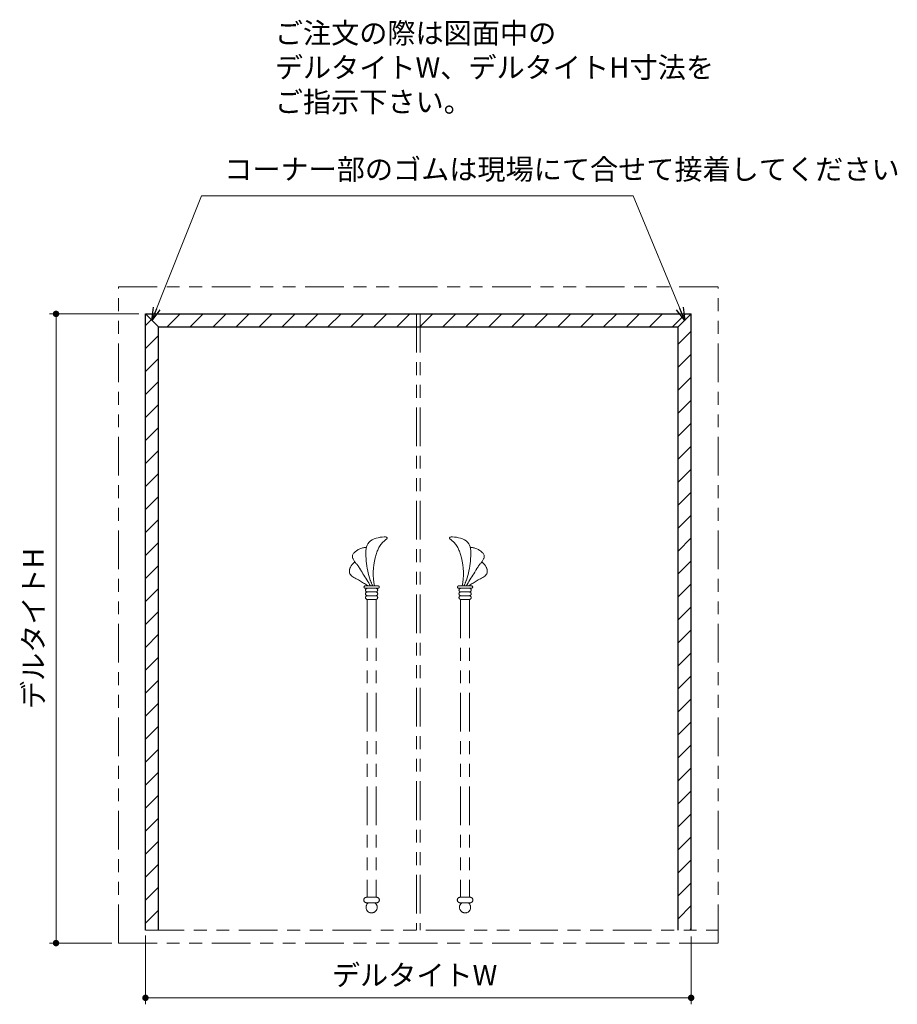
# Model space of a CAD drawing. Units: millimetres. Extents: x 27 to 315, y 16 to 605.
# Drawn here: x 179 to 315, y 432 to 585 of the extents above; entities that cross this region are included whole.
import ezdxf

# ---------------------------------------------------------------- set-up
doc = ezdxf.new("R2010")
doc.units = ezdxf.units.MM
doc.header["$PDSIZE"] = -3
for name, pattern in [('ハッチング', [2, 1, 1]), ('寸法線', [2, 1, 1]), ('想像線1', [14.5, 6, -1.5, 2, -1.5, 2, -1.5]), ('文字', [2, 1, 1]), ('補助線', [2, 1, 1])]:
    doc.linetypes.add(name, pattern=pattern)
for name, color, linetype, lineweight in [('AM_11', 2, '想像線1', 15), ('AM_4', 3, '補助線', 15), ('AM_5', 3, '寸法線', 15), ('AM_6', 2, '文字', 15), ('AM_8', 1, 'ハッチング', 15)]:
    doc.layers.add(name, color=color, linetype=linetype, lineweight=lineweight)
doc.layers.add('レイヤ－_1', color=7, linetype='Continuous')
doc.styles.get("Standard").update_dxf_attribs({"font": 'romans.shx', "width": 0.7, "bigfont": 'extfont.shx'})
doc.dimstyles.new('SYS$0', dxfattribs={"dimtxt": 3.2, "dimasz": 1, "dimexe": 1, "dimexo": 1, "dimgap": 1.5, "dimtad": 1, "dimdsep": 46, "dimtxsty": 'STANDARD', "dimblk": 'DOT', "dimcen": 0, "dimclrd": 256, "dimclre": 256, "dimclrt": 2, "dimadec": 0, "dimazin": 2, "dimtp": 0.1, "dimtm": 0.1, "dimtfac": 0.71, "dimtmove": 0, "dimatfit": 3, "dimldrblk": 'OPEN30', "dimfxl": 1, "dimlwd": -1, "dimlwe": -1, "dimarcsym": 0})
doc.dimstyles.new('SYS$7', dxfattribs={"dimtxt": 5, "dimasz": 2, "dimexe": 1, "dimexo": 1, "dimgap": 1.5, "dimtad": 1, "dimdsep": 46, "dimtxsty": 'STANDARD', "dimblk": 'OPEN30', "dimcen": 0, "dimclrd": 256, "dimclre": 256, "dimclrt": 2, "dimadec": 0, "dimazin": 2, "dimtp": 0.1, "dimtm": 0.1, "dimtfac": 0.71, "dimtmove": 0, "dimatfit": 3, "dimldrblk": 'OPEN30', "dimfxl": 1, "dimlwd": -1, "dimlwe": -1, "dimarcsym": 0})
pattern_1 = [(45, (191.846, 209.8424), (-1.78191, 1.78191), [])]

# ---------------------------------------------------------------- blocks, each defined once
blk = doc.blocks.new('_OPEN30')
at = {"color": 0, "linetype": 'ByBlock'}
for p, q in [((-1, 0.268), (0, 0)), ((0, 0), (-1, -0.268)), ((0, 0), (-1, 0))]:
    blk.add_line(p, q, dxfattribs=at)
blk = doc.blocks.new('_Dot')
at = {"color": 0, "linetype": 'ByBlock', "lineweight": -2}
blk.add_line((-0.5, 0), (-1, 0), dxfattribs=at)
at = {"color": 0, "linetype": 'ByBlock', "const_width": 0.5}
blk.add_lwpolyline([(-0.25, 0, 1), (0.25, 0, 1)], format="xyb", close=True, dxfattribs=at)
blk = doc.blocks.new('*D28')
at = {"layer": 'AM_5'}
for p, q in [((197.83, 539.4), (183.96, 539.4)), ((184.96, 538.4), (184.96, 442.81)), ((193.63, 441.81), (183.96, 441.81))]:
    blk.add_line(p, q, dxfattribs=at)
at = {"layer": 'Defpoints', "color": 0}
for p in [(198.83, 539.4), (184.96, 441.81), (194.63, 441.81)]:
    blk.add_point(p, dxfattribs=at)
at = {"layer": 'AM_5'}
for p, rotation in [((184.96, 539.4), 90), ((184.96, 441.81), 270)]:
    blk.add_blockref('_Dot', p, dxfattribs=dict(at, rotation=rotation))
at = {"layer": 'AM_5', "color": 2, "insert": (181.86, 490.6), "char_height": 3.2, "attachment_point": 5, "rotation": 90}
blk.add_mtext('デルタイトH', dxfattribs=at)
blk = doc.blocks.new('*D29')
at = {"layer": 'AM_5'}
for p, q in [((198.83, 442.98), (198.83, 432.32)), ((283.5, 442.83), (283.5, 432.32)), ((199.83, 433.32), (282.5, 433.32))]:
    blk.add_line(p, q, dxfattribs=at)
at = {"layer": 'Defpoints', "color": 0}
for p in [(198.83, 443.98), (283.5, 443.83), (283.5, 433.32)]:
    blk.add_point(p, dxfattribs=at)
at = {"layer": 'AM_5', "rotation": 180}
blk.add_blockref('_Dot', (198.83, 433.32), dxfattribs=at)
at = {"layer": 'AM_5'}
blk.add_blockref('_Dot', (283.5, 433.32), dxfattribs=at)
at = {"layer": 'AM_5', "color": 2, "insert": (240.59, 436.42), "char_height": 3.2, "attachment_point": 5}
blk.add_mtext('デルタイトW', dxfattribs=at)

msp = doc.modelspace()

# ---------------------------------------------------------------- hatches: boundary and pattern name
at = {"layer": 'AM_8', "ltscale": 10}
h = msp.add_hatch(dxfattribs=at)
h.set_pattern_fill('_U', color=256, scale=2.52, angle=45, style=0, pattern_type=0)
h.set_pattern_definition(pattern_1)
h.paths.add_polyline_path([(198.831, 539.399), (200.849, 537.381), (240.864, 537.381), (240.864, 539.4), (198.831, 539.4)])
h = msp.add_hatch(dxfattribs=at)
h.set_pattern_fill('_U', color=256, scale=2.52, angle=45, style=0, pattern_type=0)
h.set_pattern_definition(pattern_1)
h.paths.add_polyline_path([(200.849, 537.381), (198.831, 539.399), (198.831, 443.828), (200.851, 443.828), (200.851, 537.381)])
h = msp.add_hatch(dxfattribs=at)
h.set_pattern_fill('_U', color=256, scale=2.52, angle=45, style=0, pattern_type=0)
h.set_pattern_definition(pattern_1)
h.paths.add_polyline_path([(241.47, 537.381), (281.484, 537.381), (283.504, 539.4), (241.47, 539.4)])
h = msp.add_hatch(dxfattribs=at)
h.set_pattern_fill('_U', color=256, scale=2.52, angle=45, style=0, pattern_type=0)
h.set_pattern_definition(pattern_1)
h.paths.add_polyline_path([(283.504, 443.828), (283.504, 539.4), (281.484, 537.381), (281.484, 443.828)])

# ---------------------------------------------------------------- linework, layer by layer
at = {"layer": 'AM_11'}
for p, q in [((194.634, 441.809), (194.634, 543.597)), ((194.634, 543.597), (287.701, 543.597)), ((287.701, 441.809), (287.701, 543.597)), ((240.864, 539.4), (240.864, 443.828)), ((241.47, 539.4), (241.47, 443.828)), ((234.914, 497.211), (232.919, 497.211)), ((234.914, 496.843), (232.919, 496.843)), ((247.421, 497.211), (249.415, 497.211)), ((247.421, 496.843), (249.415, 496.843)), ((233.208, 495.111), (233.208, 448.915)), ((234.625, 495.111), (233.208, 495.111)), ((234.573, 496.266), (233.261, 496.266)), ((234.573, 495.689), (233.261, 495.689)), ((234.625, 495.111), (234.625, 448.915)), ((247.71, 495.111), (247.71, 448.915)), ((247.71, 495.111), (249.127, 495.111)), ((247.762, 496.266), (249.074, 496.266)), ((247.762, 495.689), (249.074, 495.689)), ((249.127, 495.111), (249.127, 448.915)), ((233.129, 448.915), (234.704, 448.915)), ((233.129, 448.065), (234.704, 448.065)), ((249.206, 448.915), (247.631, 448.915)), ((249.206, 448.065), (247.631, 448.065)), ((198.831, 443.828), (287.701, 443.828)), ((194.634, 441.809), (287.701, 441.809))]:
    msp.add_line(p, q, dxfattribs=at)
for points in [[(234.388, 497.211), (234.281, 497.741), (234.211, 498.282), (234.178, 498.83), (234.178, 499.383), (234.211, 499.936), (234.275, 500.485), (234.368, 501.028), (234.488, 501.56), (234.633, 502.079), (234.802, 502.579), (234.86, 502.735), (234.923, 502.888), (234.99, 503.038), (235.063, 503.187), (235.144, 503.333), (235.235, 503.477), (235.336, 503.619), (235.449, 503.758), (235.575, 503.894), (235.716, 504.028), (235.789, 504.092), (235.865, 504.155), (235.94, 504.216), (236.014, 504.276), (236.085, 504.333), (236.15, 504.389), (236.209, 504.442), (236.26, 504.492), (236.299, 504.539), (236.327, 504.581), (236.335, 504.682), (236.248, 504.751), (236.083, 504.792), (235.855, 504.804), (235.579, 504.79), (235.27, 504.75), (234.945, 504.684), (234.618, 504.596), (234.304, 504.485), (234.02, 504.352), (233.741, 504.173), (233.518, 503.969), (233.343, 503.744), (233.212, 503.501), (233.12, 503.243), (233.059, 502.972), (233.025, 502.694), (233.013, 502.409), (233.015, 502.122), (233.028, 501.836), (233.054, 501.441), (233.088, 501.053), (233.13, 500.671), (233.181, 500.295), (233.243, 499.923), (233.315, 499.556), (233.397, 499.192), (233.491, 498.832), (233.597, 498.474), (233.714, 498.118), (233.747, 498.026), (233.78, 497.935), (233.814, 497.844), (233.85, 497.752), (233.885, 497.661), (233.921, 497.571), (233.959, 497.48), (233.996, 497.39), (234.035, 497.301), (234.074, 497.211)], [(247.946, 497.211), (248.053, 497.741), (248.124, 498.282), (248.157, 498.83), (248.156, 499.383), (248.124, 499.936), (248.06, 500.485), (247.967, 501.028), (247.847, 501.56), (247.702, 502.079), (247.533, 502.579), (247.474, 502.735), (247.412, 502.888), (247.345, 503.038), (247.271, 503.187), (247.19, 503.333), (247.099, 503.477), (246.998, 503.619), (246.884, 503.758), (246.758, 503.894), (246.617, 504.028), (246.544, 504.092), (246.469, 504.155), (246.393, 504.216), (246.32, 504.276), (246.249, 504.333), (246.184, 504.389), (246.125, 504.442), (246.075, 504.492), (246.035, 504.539), (246.007, 504.581), (246, 504.682), (246.086, 504.751), (246.252, 504.792), (246.48, 504.804), (246.756, 504.79), (247.064, 504.75), (247.39, 504.684), (247.717, 504.596), (248.03, 504.485), (248.315, 504.352), (248.593, 504.173), (248.817, 503.969), (248.991, 503.744), (249.122, 503.501), (249.215, 503.243), (249.275, 502.972), (249.308, 502.694), (249.321, 502.409), (249.318, 502.122), (249.306, 501.836), (249.28, 501.441), (249.247, 501.053), (249.204, 500.671), (249.152, 500.295), (249.09, 499.923), (249.019, 499.556), (248.936, 499.192), (248.842, 498.832), (248.737, 498.474), (248.619, 498.118), (248.587, 498.026), (248.553, 497.935), (248.519, 497.844), (248.485, 497.752), (248.449, 497.661), (248.413, 497.571), (248.376, 497.48), (248.338, 497.39), (248.3, 497.301), (248.26, 497.211)], [(233.066, 503.17), (232.926, 503.162), (232.786, 503.146), (232.649, 503.123), (232.512, 503.092), (232.377, 503.055), (232.242, 503.009), (232.109, 502.956), (231.976, 502.896), (231.844, 502.828), (231.712, 502.751), (231.604, 502.681), (231.497, 502.607), (231.395, 502.527), (231.298, 502.443), (231.21, 502.354), (231.13, 502.261), (231.063, 502.165), (231.01, 502.064), (230.971, 501.961), (230.951, 501.855), (230.947, 501.762), (230.957, 501.667), (230.978, 501.572), (231.01, 501.476), (231.049, 501.38), (231.096, 501.285), (231.15, 501.191), (231.208, 501.098), (231.268, 501.008), (231.331, 500.92), (231.385, 500.847), (231.44, 500.777), (231.495, 500.707), (231.549, 500.639), (231.604, 500.572), (231.658, 500.505), (231.711, 500.438), (231.763, 500.371), (231.815, 500.303), (231.865, 500.234), (231.91, 500.171), (231.953, 500.106), (231.997, 500.04), (232.039, 499.974), (232.081, 499.907), (232.122, 499.839), (232.163, 499.772), (232.203, 499.704), (232.244, 499.635), (232.285, 499.567), (232.429, 499.328), (232.575, 499.09), (232.722, 498.853), (232.87, 498.618), (233.017, 498.383), (233.166, 498.149), (233.315, 497.915), (233.463, 497.681), (233.611, 497.446), (233.759, 497.211)], [(249.267, 503.17), (249.408, 503.162), (249.547, 503.146), (249.685, 503.123), (249.822, 503.092), (249.956, 503.055), (250.091, 503.009), (250.224, 502.956), (250.357, 502.896), (250.489, 502.828), (250.621, 502.751), (250.73, 502.681), (250.836, 502.607), (250.939, 502.527), (251.036, 502.443), (251.125, 502.354), (251.204, 502.261), (251.271, 502.165), (251.325, 502.065), (251.364, 501.961), (251.384, 501.855), (251.387, 501.762), (251.377, 501.667), (251.356, 501.572), (251.325, 501.476), (251.284, 501.38), (251.238, 501.285), (251.184, 501.191), (251.126, 501.098), (251.066, 501.008), (251.002, 500.92), (250.948, 500.847), (250.893, 500.777), (250.838, 500.707), (250.784, 500.639), (250.729, 500.572), (250.676, 500.505), (250.623, 500.438), (250.57, 500.371), (250.519, 500.303), (250.469, 500.234), (250.424, 500.171), (250.38, 500.106), (250.338, 500.04), (250.295, 499.974), (250.254, 499.907), (250.213, 499.839), (250.172, 499.772), (250.131, 499.704), (250.09, 499.635), (250.049, 499.567), (249.906, 499.328), (249.76, 499.09), (249.613, 498.853), (249.465, 498.618), (249.317, 498.383), (249.169, 498.149), (249.019, 497.915), (248.872, 497.681), (248.723, 497.446), (248.576, 497.211)], [(231.331, 500.92), (231.285, 500.887), (231.239, 500.853), (231.195, 500.818), (231.152, 500.781), (231.11, 500.743), (231.068, 500.704), (231.027, 500.664), (230.988, 500.624), (230.949, 500.582), (230.912, 500.539), (230.851, 500.465), (230.794, 500.388), (230.741, 500.309), (230.691, 500.226), (230.646, 500.139), (230.606, 500.053), (230.57, 499.964), (230.539, 499.874), (230.512, 499.781), (230.492, 499.689), (230.478, 499.596), (230.469, 499.504), (230.469, 499.414), (230.476, 499.327), (230.492, 499.243), (230.547, 499.091), (230.631, 498.953), (230.739, 498.827), (230.87, 498.711), (231.017, 498.604), (231.177, 498.503), (231.346, 498.408), (231.519, 498.317), (231.694, 498.227), (231.865, 498.137), (232.036, 498.042), (232.2, 497.946), (232.359, 497.85), (232.515, 497.753), (232.667, 497.657), (232.819, 497.563), (232.972, 497.47), (233.125, 497.38), (233.282, 497.294), (233.444, 497.211)], [(251.002, 500.92), (251.049, 500.887), (251.094, 500.853), (251.138, 500.818), (251.182, 500.781), (251.225, 500.743), (251.266, 500.704), (251.307, 500.664), (251.347, 500.624), (251.385, 500.582), (251.423, 500.539), (251.483, 500.465), (251.54, 500.388), (251.593, 500.309), (251.643, 500.226), (251.689, 500.139), (251.729, 500.053), (251.765, 499.964), (251.796, 499.874), (251.822, 499.781), (251.842, 499.689), (251.857, 499.596), (251.864, 499.504), (251.864, 499.414), (251.857, 499.327), (251.841, 499.243), (251.787, 499.091), (251.703, 498.953), (251.594, 498.827), (251.464, 498.711), (251.317, 498.604), (251.157, 498.503), (250.988, 498.408), (250.814, 498.317), (250.64, 498.227), (250.469, 498.137), (250.298, 498.042), (250.133, 497.946), (249.975, 497.85), (249.82, 497.753), (249.667, 497.657), (249.515, 497.563), (249.363, 497.47), (249.209, 497.38), (249.052, 497.294), (248.891, 497.211)]]:
    msp.add_lwpolyline(points, dxfattribs=at)
for points, knots in [([(232.919, 497.211), (232.817, 497.211), (232.735, 497.129), (232.735, 497.027), (232.735, 496.926), (232.817, 496.844), (232.919, 496.844)], [0, 0, 0, 0, 1, 1, 1, 2, 2, 2, 2]), ([(233.261, 496.843), (233.101, 496.843), (232.972, 496.714), (232.972, 496.555), (232.972, 496.395), (233.101, 496.266), (233.261, 496.266)], [0, 0, 0, 0, 1, 1, 1, 2, 2, 2, 2]), ([(234.573, 496.266), (234.732, 496.266), (234.861, 496.395), (234.861, 496.555), (234.861, 496.714), (234.732, 496.843), (234.573, 496.843)], [0, 0, 0, 0, 1, 1, 1, 2, 2, 2, 2]), ([(234.914, 496.844), (235.015, 496.844), (235.098, 496.926), (235.098, 497.027), (235.098, 497.129), (235.015, 497.211), (234.914, 497.211)], [0, 0, 0, 0, 1, 1, 1, 2, 2, 2, 2]), ([(247.421, 497.211), (247.319, 497.211), (247.237, 497.129), (247.237, 497.027), (247.237, 496.926), (247.319, 496.844), (247.421, 496.844)], [0, 0, 0, 0, 1, 1, 1, 2, 2, 2, 2]), ([(247.762, 496.843), (247.603, 496.843), (247.473, 496.714), (247.473, 496.555), (247.473, 496.395), (247.603, 496.266), (247.762, 496.266)], [0, 0, 0, 0, 1, 1, 1, 2, 2, 2, 2]), ([(249.074, 496.266), (249.234, 496.266), (249.363, 496.395), (249.363, 496.555), (249.363, 496.714), (249.234, 496.843), (249.074, 496.843)], [0, 0, 0, 0, 1, 1, 1, 2, 2, 2, 2]), ([(249.415, 496.844), (249.517, 496.844), (249.599, 496.926), (249.599, 497.027), (249.599, 497.129), (249.517, 497.211), (249.415, 497.211)], [0, 0, 0, 0, 1, 1, 1, 2, 2, 2, 2]), ([(233.261, 496.266), (233.101, 496.266), (232.972, 496.137), (232.972, 495.977), (232.972, 495.818), (233.101, 495.689), (233.261, 495.689)], [0, 0, 0, 0, 1, 1, 1, 2, 2, 2, 2]), ([(233.261, 495.689), (233.101, 495.689), (232.972, 495.559), (232.972, 495.4), (232.972, 495.241), (233.101, 495.111), (233.261, 495.111)], [0, 0, 0, 0, 1, 1, 1, 2, 2, 2, 2]), ([(234.573, 495.689), (234.732, 495.689), (234.861, 495.818), (234.861, 495.977), (234.861, 496.137), (234.732, 496.266), (234.573, 496.266)], [0, 0, 0, 0, 1, 1, 1, 2, 2, 2, 2]), ([(234.573, 495.111), (234.732, 495.111), (234.861, 495.241), (234.861, 495.4), (234.861, 495.559), (234.732, 495.689), (234.573, 495.689)], [0, 0, 0, 0, 1, 1, 1, 2, 2, 2, 2]), ([(247.762, 496.266), (247.603, 496.266), (247.473, 496.137), (247.473, 495.977), (247.473, 495.818), (247.603, 495.689), (247.762, 495.689)], [0, 0, 0, 0, 1, 1, 1, 2, 2, 2, 2]), ([(247.762, 495.689), (247.603, 495.689), (247.473, 495.559), (247.473, 495.4), (247.473, 495.241), (247.603, 495.111), (247.762, 495.111)], [0, 0, 0, 0, 1, 1, 1, 2, 2, 2, 2]), ([(249.074, 495.689), (249.234, 495.689), (249.363, 495.818), (249.363, 495.977), (249.363, 496.137), (249.234, 496.266), (249.074, 496.266)], [0, 0, 0, 0, 1, 1, 1, 2, 2, 2, 2]), ([(249.074, 495.111), (249.234, 495.111), (249.363, 495.241), (249.363, 495.4), (249.363, 495.559), (249.234, 495.689), (249.074, 495.689)], [0, 0, 0, 0, 1, 1, 1, 2, 2, 2, 2]), ([(233.134, 448.915), (232.899, 448.915), (232.709, 448.725), (232.709, 448.49), (232.709, 448.255), (232.899, 448.065), (233.134, 448.065)], [0, 0, 0, 0, 1, 1, 1, 2, 2, 2, 2]), ([(233.436, 448.077), (233.12, 447.866), (232.978, 447.474), (233.086, 447.11), (233.194, 446.746), (233.526, 446.495), (233.906, 446.49), (234.286, 446.485), (234.624, 446.728), (234.741, 447.09), (234.857, 447.451), (234.725, 447.846), (234.414, 448.065)], [0, 0, 0, 0, 1, 1, 1, 2, 2, 2, 3, 3, 3, 4, 4, 4, 4]), ([(234.699, 448.065), (234.934, 448.065), (235.124, 448.255), (235.124, 448.49), (235.124, 448.725), (234.934, 448.915), (234.699, 448.915)], [0, 0, 0, 0, 1, 1, 1, 2, 2, 2, 2]), ([(247.636, 448.915), (247.401, 448.915), (247.211, 448.725), (247.211, 448.49), (247.211, 448.255), (247.401, 448.065), (247.636, 448.065)], [0, 0, 0, 0, 1, 1, 1, 2, 2, 2, 2]), ([(247.92, 448.065), (247.61, 447.846), (247.477, 447.451), (247.594, 447.09), (247.71, 446.728), (248.049, 446.485), (248.429, 446.49), (248.808, 446.495), (249.141, 446.746), (249.249, 447.11), (249.356, 447.474), (249.215, 447.866), (248.899, 448.077)], [0, 0, 0, 0, 1, 1, 1, 2, 2, 2, 3, 3, 3, 4, 4, 4, 4]), ([(249.199, 448.065), (249.434, 448.065), (249.624, 448.255), (249.624, 448.49), (249.624, 448.725), (249.434, 448.915), (249.199, 448.915)], [0, 0, 0, 0, 1, 1, 1, 2, 2, 2, 2])]:
    msp.add_open_spline(points, degree=3, knots=knots, dxfattribs=at)
at = {"layer": 'レイヤ－_1'}
for p, q in [((198.831, 539.4), (200.849, 537.381)), ((198.831, 539.4), (283.504, 539.4)), ((198.831, 539.4), (283.504, 539.4)), ((198.831, 539.4), (283.504, 539.4)), ((198.831, 443.828), (198.831, 539.399)), ((198.831, 443.828), (198.831, 539.399)), ((198.831, 443.828), (198.831, 539.399)), ((283.504, 539.4), (281.484, 537.381)), ((283.504, 443.828), (283.504, 539.4)), ((283.504, 443.828), (283.504, 539.4)), ((283.504, 443.828), (283.504, 539.4)), ((200.849, 537.381), (281.484, 537.381)), ((200.851, 443.828), (200.851, 537.381)), ((281.484, 443.828), (281.484, 537.381))]:
    msp.add_line(p, q, dxfattribs=at)

# ---------------------------------------------------------------- texts
at = {"layer": 'AM_6', "ltscale": 10, "char_height": 3.2, "attachment_point": 7}
for s, insert in [('ご注文の際は図面中の\\PデルタイトW、デルタイトH寸法を\\Pご指示下さい。', (218.903, 569.675)), ('コーナー部のゴムは現場にて合せて接着してください', (211.046, 559.22))]:
    msp.add_mtext(s, dxfattribs=dict(at, insert=insert))

# ---------------------------------------------------------------- dimensions: what is measured, and where the dimension line sits
at = {"layer": 'AM_5'}
dim = msp.add_linear_dim(base=(184.957, 441.809), p1=(198.831, 539.4), p2=(194.634, 441.809), angle=90, text='デルタイトH', dimstyle='SYS$0', dxfattribs=at)
dim.commit()
dim.dimension.update_dxf_attribs({"geometry": '*D28', "text_midpoint": (181.857, 490.604)})
dim = msp.add_linear_dim(base=(283.504, 433.317), p1=(198.831, 443.983), p2=(283.504, 443.828), text='デルタイトW', dimstyle='SYS$0', dxfattribs=at)
dim.commit()
dim.dimension.update_dxf_attribs({"geometry": '*D29', "text_midpoint": (240.595, 433.317), "dimtype": 160})

# ---------------------------------------------------------------- leaders
at = {"layer": 'AM_4', "ltscale": 10, "annotation_type": 0, "has_hookline": 1, "hookline_direction": 0, "text_width": 63.467}
msp.add_leader([(199.84, 538.39), (207.546, 557.72), (209.546, 557.72)], dimstyle='SYS$7', override={"dimgap": 1.5, "dimtad": 1}, dxfattribs=at)
at = {"layer": 'AM_4', "ltscale": 10}
msp.add_leader([(282.494, 538.39), (274.513, 557.72)], dimstyle='SYS$7', override={"dimgap": 1.5, "dimtad": 1}, dxfattribs=at)

doc.saveas('drawing.dxf')
